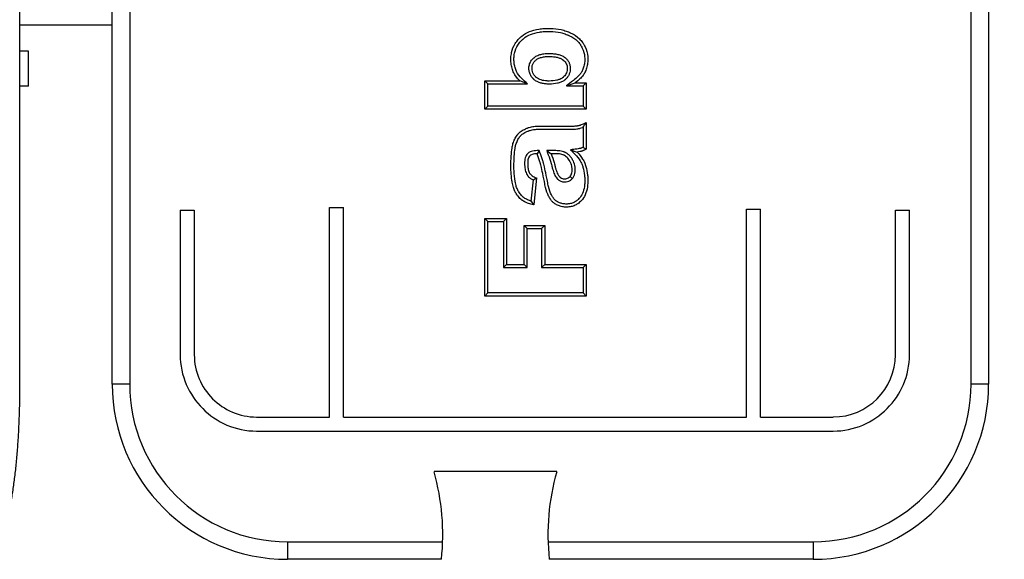
# Model space of a CAD drawing. Units: millimetres. Extents: x 0 to 291, y 0 to 204.
# Drawn here: x 190 to 206, y 29 to 37 of the extents above; entities that cross this region are included whole.
import ezdxf
from ezdxf.enums import TextEntityAlignment as Align

# ---------------------------------------------------------------- set-up
doc = ezdxf.new("R2010")
doc.units = ezdxf.units.MM
for name, color, linetype in [('ASSENTO_COSTAS_-', 7, 'Continuous'), ('BASE_CADEIRA_ELE', 7, 'Continuous'), ('Predeterminado', 7, 'Continuous'), ('PUNHOS_ESPONJA', 7, 'Continuous'), ('REMATE_ROLAMENTO', 7, 'Continuous')]:
    doc.layers.add(name, color=color, linetype=linetype)
doc.styles.add('SEACAD_Arial', font='arial.ttf')
doc.dimstyles.new('ISO', dxfattribs={"dimtxt": 3.125, "dimasz": 3.125, "dimexe": 1.5625, "dimexo": 0, "dimgap": 0.78125, "dimtad": 0, "dimlfac": 18.181818, "dimtxsty": 'SEACAD_Arial', "dimblk1": '_SE_FILLED', "dimblk2": '_SE_FILLED', "dimsah": 1, "dimcen": 1.5625, "dimadec": 1, "dimazin": 0, "dimtfac": 0.5, "dimtmove": 0, "dimatfit": 3, "dimfxl": 1, "dimarcsym": 0})

# ---------------------------------------------------------------- blocks, each defined once
blk = doc.blocks.new('SE2')
at = {"layer": 'ASSENTO_COSTAS_-', "color": 7, "linetype": 'Continuous'}
for p, q in [((190.485, 31.432), (190.485, 45.182)), ((190.489, 31.432), (190.489, 45.182)), ((191.936, 31.432), (191.936, 45.182)), ((192.211, 45.182), (192.211, 31.432)), ((205.411, 31.432), (205.411, 45.182)), ((205.686, 45.182), (205.686, 31.432)), ((197.781, 35.745), (197.781, 36.19)), ((197.781, 36.19), (198.331, 36.19)), ((197.829, 36.142), (197.781, 36.19)), ((198.451, 36.142), (198.331, 36.19)), ((199.064, 36.11), (199.202, 36.158)), ((199.202, 36.158), (199.373, 36.158)), ((199.324, 36.11), (199.373, 36.158)), ((199.373, 36.158), (199.373, 35.745)), ((197.829, 35.794), (197.829, 36.142)), ((197.829, 36.142), (198.451, 36.142)), ((199.064, 36.11), (199.324, 36.11)), ((199.324, 36.11), (199.324, 35.794)), ((197.829, 35.794), (197.781, 35.745)), ((199.373, 35.745), (197.781, 35.745)), ((199.324, 35.794), (197.829, 35.794)), ((199.324, 35.794), (199.373, 35.745)), ((199.373, 35.535), (199.373, 35.119)), ((199.324, 35.461), (199.324, 35.147)), ((198.635, 35.094), (198.602, 35.046)), ((198.755, 35.094), (198.824, 35.046)), ((199.129, 35.107), (199.231, 35.071)), ((198.541, 34.634), (198.507, 34.304)), ((198.593, 34.666), (198.549, 34.244)), ((199.155, 34.655), (199.12, 34.687)), ((193.004, 34.162), (193.004, 31.892)), ((193.004, 34.162), (193.224, 34.162)), ((193.224, 34.162), (193.224, 31.892)), ((195.348, 30.914), (195.348, 34.202)), ((195.348, 34.202), (195.568, 34.202)), ((195.568, 30.914), (195.568, 34.202)), ((201.886, 30.914), (201.886, 34.177)), ((201.886, 34.177), (202.106, 34.177)), ((202.106, 30.914), (202.106, 34.177)), ((204.225, 31.892), (204.225, 34.162)), ((204.225, 34.162), (204.445, 34.162)), ((204.445, 31.892), (204.445, 34.162)), ((197.781, 32.813), (197.781, 34.028)), ((197.781, 34.028), (198.124, 34.028)), ((197.829, 33.98), (197.781, 34.028)), ((198.076, 33.98), (198.124, 34.028)), ((198.124, 34.028), (198.124, 33.307)), ((197.829, 32.861), (197.829, 33.98)), ((197.829, 33.98), (198.076, 33.98)), ((198.076, 33.98), (198.076, 33.259)), ((198.4, 33.307), (198.4, 33.922)), ((198.4, 33.922), (198.722, 33.922)), ((198.448, 33.874), (198.4, 33.922)), ((198.448, 33.259), (198.448, 33.874)), ((198.448, 33.874), (198.674, 33.874)), ((198.674, 33.874), (198.722, 33.922)), ((198.674, 33.874), (198.674, 33.259)), ((198.722, 33.922), (198.722, 33.307)), ((198.076, 33.259), (198.124, 33.307)), ((198.076, 33.259), (198.448, 33.259)), ((198.124, 33.307), (198.4, 33.307)), ((198.448, 33.259), (198.4, 33.307)), ((198.674, 33.259), (198.722, 33.307)), ((198.674, 33.259), (199.324, 33.259)), ((198.722, 33.307), (199.373, 33.307)), ((199.324, 33.259), (199.373, 33.307)), ((199.324, 33.259), (199.324, 32.861)), ((199.373, 33.307), (199.373, 32.813)), ((197.829, 32.861), (197.781, 32.813)), ((199.373, 32.813), (197.781, 32.813)), ((199.324, 32.861), (197.829, 32.861)), ((199.324, 32.861), (199.373, 32.813)), ((190.485, 31.432), (190.489, 31.432)), ((192.211, 31.432), (191.936, 31.432)), ((205.686, 31.432), (205.411, 31.432)), ((194.202, 30.914), (195.348, 30.914)), ((195.568, 30.914), (201.886, 30.914)), ((202.106, 30.914), (203.247, 30.914)), ((194.202, 30.694), (203.247, 30.694)), ((194.686, 28.957), (197.121, 28.957)), ((194.686, 28.957), (194.686, 28.682)), ((198.775, 28.957), (202.936, 28.957)), ((202.936, 28.957), (202.936, 28.682)), ((197.103, 28.682), (194.686, 28.682)), ((202.936, 28.682), (198.794, 28.682))]:
    blk.add_line(p, q, dxfattribs=at)
for centre, radius, start, end in [((197.612, 36.627), 2.071, 325.7499, 328.1919), ((200.775, 37.541), 2.799, 238.7875, 239.9323), ((197.917, 35.718), 1.25, 299.9393, 302.7073), ((200.053, 35.34), 1.861, 213.8209, 216.0879), ((203.244, 31.896), 0.981, 270.1895, 359.7875), ((194.686, 31.432), 2.75, 180, 270), ((194.686, 31.432), 2.475, 180, 270), ((202.936, 31.432), 2.475, 270, 0), ((202.936, 31.432), 2.75, 270, 0)]:
    blk.add_arc(centre, radius, start, end, dxfattribs=at)
for points, knots in [([(198.331, 36.19), (198.292, 36.228), (198.26, 36.269), (198.226, 36.338), (198.217, 36.363), (198.203, 36.413), (198.198, 36.439), (198.193, 36.481), (198.192, 36.494), (198.192, 36.516), (198.191, 36.523), (198.192, 36.537), (198.192, 36.544), (198.193, 36.58), (198.197, 36.607), (198.213, 36.685), (198.232, 36.733), (198.274, 36.799), (198.29, 36.82), (198.317, 36.85), (198.327, 36.86), (198.338, 36.87), (198.339, 36.871), (198.341, 36.873), (198.342, 36.874), (198.343, 36.875), (198.344, 36.875), (198.346, 36.878), (198.348, 36.88), (198.355, 36.885), (198.359, 36.889), (198.399, 36.92), (198.439, 36.944), (198.528, 36.981), (198.577, 36.994), (198.658, 37.007), (198.687, 37.01), (198.731, 37.012), (198.746, 37.013), (198.769, 37.013), (198.777, 37.013), (198.792, 37.013), (198.8, 37.013), (198.869, 37.011), (198.926, 37.005), (199.007, 36.987), (199.033, 36.979), (199.071, 36.967), (199.083, 36.962), (199.098, 36.956), (199.101, 36.955), (199.106, 36.953), (199.107, 36.952), (199.109, 36.951), (199.11, 36.951), (199.111, 36.95), (199.111, 36.95), (199.112, 36.95), (199.113, 36.95), (199.12, 36.946), (199.127, 36.943), (199.186, 36.915), (199.231, 36.885), (199.286, 36.831), (199.302, 36.812), (199.319, 36.789), (199.32, 36.787), (199.323, 36.783), (199.324, 36.781), (199.325, 36.78), (199.325, 36.779), (199.326, 36.778), (199.326, 36.778), (199.327, 36.777), (199.327, 36.777), (199.331, 36.771), (199.334, 36.765), (199.344, 36.747), (199.35, 36.736), (199.378, 36.676), (199.392, 36.625), (199.398, 36.557), (199.399, 36.544), (199.399, 36.523), (199.399, 36.516), (199.398, 36.502), (199.398, 36.495), (199.395, 36.461), (199.391, 36.435), (199.378, 36.384), (199.37, 36.36), (199.356, 36.33), (199.353, 36.324), (199.35, 36.317), (199.35, 36.317), (199.349, 36.316), (199.349, 36.316), (199.349, 36.315), (199.349, 36.315), (199.349, 36.315), (199.349, 36.315), (199.348, 36.313), (199.347, 36.312), (199.345, 36.309), (199.344, 36.306), (199.338, 36.295), (199.331, 36.286), (199.31, 36.258), (199.293, 36.239), (199.252, 36.2), (199.229, 36.179), (199.202, 36.158)], [0, 0, 0, 0, 0.0625, 0.0625, 0.09375, 0.09375, 0.125, 0.125, 0.140625, 0.140625, 0.148438, 0.148438, 0.15625, 0.15625, 0.1875, 0.1875, 0.25, 0.25, 0.28125, 0.28125, 0.296875, 0.296875, 0.298828, 0.298828, 0.299805, 0.299805, 0.300781, 0.300781, 0.304688, 0.304688, 0.3125, 0.3125, 0.375, 0.375, 0.4375, 0.4375, 0.46875, 0.46875, 0.484375, 0.484375, 0.492187, 0.492187, 0.5, 0.5, 0.5625, 0.5625, 0.59375, 0.59375, 0.609375, 0.609375, 0.613281, 0.613281, 0.615234, 0.615234, 0.616211, 0.616211, 0.616699, 0.616699, 0.617187, 0.617187, 0.625, 0.625, 0.6875, 0.6875, 0.71875, 0.71875, 0.722656, 0.722656, 0.724609, 0.724609, 0.725586, 0.725586, 0.726074, 0.726074, 0.726562, 0.726562, 0.734375, 0.734375, 0.75, 0.75, 0.8125, 0.8125, 0.828125, 0.828125, 0.835937, 0.835937, 0.84375, 0.84375, 0.875, 0.875, 0.90625, 0.90625, 0.914062, 0.914062, 0.915039, 0.915039, 0.915283, 0.915283, 0.915527, 0.915527, 0.916016, 0.916016, 0.917969, 0.917969, 0.921875, 0.921875, 0.9375, 0.9375, 0.96875, 0.96875, 1, 1, 1, 1]), ([(198.451, 36.142), (198.422, 36.169), (198.393, 36.197), (198.364, 36.225), (198.328, 36.259), (198.301, 36.296), (198.271, 36.357), (198.263, 36.378), (198.25, 36.424), (198.245, 36.447), (198.241, 36.484), (198.24, 36.497), (198.24, 36.517), (198.24, 36.523), (198.24, 36.536), (198.24, 36.543), (198.241, 36.575), (198.244, 36.6), (198.259, 36.67), (198.276, 36.712), (198.313, 36.771), (198.327, 36.79), (198.352, 36.817), (198.36, 36.825), (198.371, 36.835), (198.372, 36.836), (198.374, 36.838), (198.374, 36.838), (198.375, 36.839), (198.376, 36.84), (198.378, 36.842), (198.38, 36.843), (198.386, 36.848), (198.39, 36.852), (198.425, 36.88), (198.461, 36.901), (198.542, 36.935), (198.588, 36.947), (198.664, 36.959), (198.691, 36.962), (198.733, 36.964), (198.747, 36.965), (198.769, 36.965), (198.777, 36.965), (198.792, 36.965), (198.799, 36.965), (198.865, 36.963), (198.919, 36.957), (198.995, 36.94), (199.019, 36.933), (199.054, 36.921), (199.066, 36.917), (199.08, 36.911), (199.082, 36.91), (199.087, 36.909), (199.088, 36.908), (199.09, 36.907), (199.091, 36.907), (199.092, 36.906), (199.092, 36.906), (199.093, 36.906), (199.093, 36.906), (199.1, 36.903), (199.106, 36.9), (199.161, 36.873), (199.202, 36.846), (199.251, 36.799), (199.265, 36.782), (199.279, 36.762), (199.28, 36.76), (199.283, 36.756), (199.283, 36.755), (199.285, 36.754), (199.285, 36.753), (199.285, 36.752), (199.286, 36.752), (199.286, 36.751), (199.286, 36.751), (199.29, 36.745), (199.293, 36.74), (199.302, 36.725), (199.307, 36.714), (199.333, 36.66), (199.345, 36.615), (199.35, 36.554), (199.351, 36.542), (199.351, 36.523), (199.351, 36.517), (199.35, 36.504), (199.35, 36.498), (199.348, 36.468), (199.344, 36.444), (199.332, 36.399), (199.324, 36.377), (199.313, 36.35), (199.31, 36.345), (199.307, 36.339), (199.307, 36.338), (199.306, 36.338), (199.306, 36.338), (199.306, 36.337), (199.306, 36.337), (199.306, 36.337), (199.306, 36.337), (199.305, 36.336), (199.305, 36.335), (199.303, 36.332), (199.302, 36.33), (199.297, 36.321), (199.292, 36.314), (199.274, 36.29), (199.258, 36.272), (199.22, 36.236), (199.198, 36.216), (199.172, 36.196), (199.136, 36.167), (199.1, 36.139), (199.064, 36.11)], [0, 0, 0, 0, 0.046002, 0.046002, 0.046002, 0.10311, 0.10311, 0.131664, 0.131664, 0.160218, 0.160218, 0.174495, 0.174495, 0.181633, 0.181633, 0.188772, 0.188772, 0.217326, 0.217326, 0.274434, 0.274434, 0.302988, 0.302988, 0.317265, 0.317265, 0.319049, 0.319049, 0.319942, 0.319942, 0.320834, 0.320834, 0.324403, 0.324403, 0.331542, 0.331542, 0.388649, 0.388649, 0.445757, 0.445757, 0.474311, 0.474311, 0.488588, 0.488588, 0.495727, 0.495727, 0.502865, 0.502865, 0.559973, 0.559973, 0.588527, 0.588527, 0.602804, 0.602804, 0.606373, 0.606373, 0.608158, 0.608158, 0.60905, 0.60905, 0.609496, 0.609496, 0.609942, 0.609942, 0.617081, 0.617081, 0.674189, 0.674189, 0.702743, 0.702743, 0.706312, 0.706312, 0.708097, 0.708097, 0.708989, 0.708989, 0.709435, 0.709435, 0.709881, 0.709881, 0.71702, 0.71702, 0.731297, 0.731297, 0.788404, 0.788404, 0.802681, 0.802681, 0.80982, 0.80982, 0.816958, 0.816958, 0.845512, 0.845512, 0.874066, 0.874066, 0.881205, 0.881205, 0.882097, 0.882097, 0.88232, 0.88232, 0.882543, 0.882543, 0.882989, 0.882989, 0.884774, 0.884774, 0.888343, 0.888343, 0.90262, 0.90262, 0.931174, 0.931174, 0.959728, 0.959728, 0.959728, 1, 1, 1, 1]), ([(198.788, 36.619), (198.788, 36.619), (198.788, 36.619), (198.78, 36.619), (198.774, 36.619), (198.754, 36.618), (198.741, 36.618), (198.705, 36.614), (198.681, 36.611), (198.638, 36.6), (198.618, 36.592), (198.59, 36.578), (198.581, 36.573), (198.568, 36.564), (198.564, 36.561), (198.559, 36.557), (198.558, 36.556), (198.557, 36.555), (198.556, 36.555), (198.555, 36.554), (198.555, 36.553), (198.552, 36.551), (198.55, 36.549), (198.532, 36.533), (198.518, 36.517), (198.495, 36.482), (198.487, 36.463), (198.479, 36.433), (198.477, 36.422), (198.475, 36.407), (198.475, 36.401), (198.475, 36.395), (198.475, 36.393), (198.475, 36.391), (198.475, 36.389), (198.475, 36.386), (198.475, 36.383), (198.475, 36.361), (198.478, 36.342), (198.488, 36.305), (198.495, 36.288), (198.514, 36.255), (198.526, 36.24), (198.542, 36.222), (198.545, 36.219), (198.551, 36.214), (198.553, 36.212), (198.555, 36.21), (198.556, 36.209), (198.558, 36.208), (198.558, 36.207), (198.559, 36.207), (198.559, 36.206), (198.566, 36.201), (198.573, 36.196), (198.594, 36.182), (198.609, 36.174), (198.641, 36.16), (198.658, 36.155), (198.693, 36.147), (198.712, 36.144), (198.741, 36.141), (198.751, 36.14), (198.766, 36.139), (198.772, 36.139), (198.779, 36.139), (198.782, 36.139), (198.786, 36.139), (198.787, 36.139), (198.789, 36.139), (198.79, 36.139), (198.791, 36.139), (198.791, 36.139), (198.792, 36.139), (198.792, 36.139), (198.84, 36.139), (198.883, 36.143), (198.94, 36.155), (198.958, 36.161), (198.991, 36.174), (199.007, 36.182), (199.025, 36.194), (199.028, 36.196), (199.033, 36.2), (199.035, 36.201), (199.038, 36.204), (199.04, 36.205), (199.047, 36.212), (199.053, 36.217), (199.069, 36.233), (199.079, 36.245), (199.096, 36.27), (199.103, 36.284), (199.114, 36.312), (199.118, 36.326), (199.122, 36.349), (199.123, 36.356), (199.124, 36.368), (199.124, 36.372), (199.124, 36.379), (199.124, 36.383), (199.124, 36.403), (199.122, 36.419), (199.116, 36.449), (199.11, 36.464), (199.097, 36.492), (199.088, 36.505), (199.068, 36.53), (199.057, 36.541), (199.044, 36.552), (199.043, 36.553), (199.042, 36.554), (199.041, 36.554), (199.04, 36.555), (199.04, 36.555), (199.038, 36.557), (199.036, 36.558), (199.03, 36.562), (199.027, 36.565), (199.015, 36.573), (199.007, 36.577), (198.982, 36.59), (198.963, 36.596), (198.924, 36.607), (198.902, 36.611), (198.857, 36.617), (198.833, 36.618), (198.801, 36.619), (198.795, 36.619), (198.788, 36.619)], [0, 0, 0, 0, 0.000484, 0.000484, 0.008297, 0.008297, 0.023922, 0.023922, 0.055172, 0.055172, 0.086422, 0.086422, 0.102047, 0.102047, 0.109859, 0.109859, 0.111812, 0.111812, 0.112789, 0.112789, 0.113766, 0.113766, 0.117672, 0.117672, 0.148922, 0.148922, 0.180172, 0.180172, 0.195797, 0.195797, 0.203609, 0.203609, 0.205562, 0.205562, 0.207516, 0.207516, 0.211422, 0.211422, 0.242672, 0.242672, 0.273922, 0.273922, 0.305172, 0.305172, 0.312984, 0.312984, 0.316891, 0.316891, 0.318844, 0.318844, 0.31982, 0.31982, 0.320797, 0.320797, 0.336422, 0.336422, 0.367672, 0.367672, 0.398922, 0.398922, 0.430172, 0.430172, 0.445797, 0.445797, 0.453609, 0.453609, 0.457516, 0.457516, 0.459469, 0.459469, 0.460445, 0.460445, 0.460934, 0.460934, 0.461422, 0.461422, 0.523922, 0.523922, 0.555172, 0.555172, 0.586422, 0.586422, 0.594234, 0.594234, 0.598141, 0.598141, 0.602047, 0.602047, 0.617672, 0.617672, 0.648922, 0.648922, 0.680172, 0.680172, 0.711422, 0.711422, 0.727047, 0.727047, 0.734859, 0.734859, 0.742672, 0.742672, 0.773922, 0.773922, 0.805172, 0.805172, 0.836422, 0.836422, 0.867672, 0.867672, 0.869625, 0.869625, 0.870602, 0.870602, 0.871578, 0.871578, 0.875484, 0.875484, 0.883297, 0.883297, 0.898922, 0.898922, 0.930172, 0.930172, 0.961422, 0.961422, 0.992672, 0.992672, 1, 1, 1, 1]), ([(198.788, 36.571), (198.788, 36.571), (198.788, 36.571), (198.781, 36.571), (198.775, 36.571), (198.756, 36.57), (198.745, 36.57), (198.711, 36.567), (198.69, 36.563), (198.653, 36.554), (198.636, 36.548), (198.613, 36.536), (198.606, 36.532), (198.596, 36.525), (198.593, 36.523), (198.59, 36.52), (198.589, 36.519), (198.588, 36.518), (198.587, 36.518), (198.586, 36.517), (198.586, 36.517), (198.584, 36.515), (198.582, 36.513), (198.567, 36.5), (198.556, 36.487), (198.538, 36.46), (198.532, 36.446), (198.526, 36.423), (198.524, 36.415), (198.523, 36.403), (198.523, 36.399), (198.523, 36.394), (198.523, 36.393), (198.523, 36.391), (198.523, 36.39), (198.523, 36.387), (198.523, 36.385), (198.523, 36.366), (198.526, 36.351), (198.534, 36.322), (198.539, 36.308), (198.554, 36.282), (198.563, 36.27), (198.576, 36.256), (198.579, 36.253), (198.583, 36.249), (198.585, 36.248), (198.587, 36.246), (198.588, 36.245), (198.589, 36.244), (198.589, 36.244), (198.59, 36.243), (198.59, 36.243), (198.596, 36.239), (198.601, 36.235), (198.618, 36.224), (198.63, 36.217), (198.657, 36.206), (198.671, 36.201), (198.702, 36.194), (198.719, 36.191), (198.745, 36.189), (198.754, 36.188), (198.768, 36.187), (198.773, 36.187), (198.78, 36.187), (198.783, 36.187), (198.786, 36.187), (198.788, 36.187), (198.79, 36.187), (198.79, 36.187), (198.791, 36.187), (198.791, 36.187), (198.792, 36.187), (198.792, 36.187), (198.838, 36.187), (198.877, 36.191), (198.927, 36.202), (198.943, 36.207), (198.971, 36.218), (198.983, 36.224), (198.997, 36.234), (199, 36.235), (199.004, 36.238), (199.005, 36.239), (199.008, 36.241), (199.009, 36.242), (199.015, 36.248), (199.02, 36.252), (199.033, 36.265), (199.041, 36.275), (199.054, 36.294), (199.059, 36.305), (199.068, 36.326), (199.071, 36.338), (199.074, 36.356), (199.075, 36.362), (199.076, 36.371), (199.076, 36.374), (199.076, 36.38), (199.076, 36.383), (199.076, 36.399), (199.075, 36.412), (199.07, 36.435), (199.066, 36.446), (199.055, 36.467), (199.049, 36.477), (199.033, 36.497), (199.024, 36.506), (199.013, 36.515), (199.012, 36.516), (199.011, 36.516), (199.011, 36.517), (199.01, 36.517), (199.01, 36.518), (199.008, 36.519), (199.007, 36.52), (199.003, 36.523), (199, 36.525), (198.991, 36.531), (198.984, 36.535), (198.963, 36.545), (198.948, 36.551), (198.913, 36.56), (198.894, 36.564), (198.853, 36.569), (198.83, 36.57), (198.8, 36.571), (198.794, 36.571), (198.788, 36.571)], [0, 0, 0, 0, 0.000489, 0.000489, 0.008301, 0.008301, 0.023926, 0.023926, 0.055176, 0.055176, 0.086426, 0.086426, 0.102051, 0.102051, 0.109864, 0.109864, 0.111817, 0.111817, 0.112794, 0.112794, 0.11377, 0.11377, 0.117676, 0.117676, 0.148926, 0.148926, 0.180176, 0.180176, 0.195801, 0.195801, 0.203614, 0.203614, 0.205567, 0.205567, 0.20752, 0.20752, 0.211426, 0.211426, 0.242676, 0.242676, 0.273926, 0.273926, 0.305176, 0.305176, 0.312989, 0.312989, 0.316895, 0.316895, 0.318848, 0.318848, 0.319825, 0.319825, 0.320801, 0.320801, 0.336426, 0.336426, 0.367676, 0.367676, 0.398926, 0.398926, 0.430176, 0.430176, 0.445801, 0.445801, 0.453614, 0.453614, 0.45752, 0.45752, 0.459473, 0.459473, 0.46045, 0.46045, 0.460938, 0.460938, 0.461426, 0.461426, 0.523926, 0.523926, 0.555176, 0.555176, 0.586426, 0.586426, 0.594239, 0.594239, 0.598145, 0.598145, 0.602051, 0.602051, 0.617676, 0.617676, 0.648926, 0.648926, 0.680176, 0.680176, 0.711426, 0.711426, 0.727051, 0.727051, 0.734864, 0.734864, 0.742676, 0.742676, 0.773926, 0.773926, 0.805176, 0.805176, 0.836426, 0.836426, 0.867676, 0.867676, 0.86963, 0.86963, 0.870606, 0.870606, 0.871583, 0.871583, 0.875489, 0.875489, 0.883301, 0.883301, 0.898926, 0.898926, 0.930176, 0.930176, 0.961426, 0.961426, 0.992676, 0.992676, 1, 1, 1, 1]), ([(198.549, 34.244), (198.52, 34.25), (198.493, 34.257), (198.443, 34.275), (198.421, 34.284), (198.392, 34.3), (198.383, 34.306), (198.373, 34.313), (198.372, 34.314), (198.369, 34.315), (198.368, 34.316), (198.365, 34.319), (198.363, 34.32), (198.356, 34.326), (198.351, 34.33), (198.329, 34.349), (198.313, 34.367), (198.289, 34.398), (198.282, 34.409), (198.271, 34.427), (198.267, 34.433), (198.263, 34.44), (198.263, 34.441), (198.262, 34.442), (198.262, 34.442), (198.262, 34.442), (198.262, 34.443), (198.261, 34.444), (198.26, 34.445), (198.258, 34.449), (198.257, 34.451), (198.247, 34.472), (198.238, 34.493), (198.224, 34.542), (198.217, 34.569), (198.212, 34.601), (198.212, 34.602), (198.211, 34.605), (198.211, 34.606), (198.211, 34.608), (198.211, 34.608), (198.21, 34.609), (198.21, 34.609), (198.21, 34.613), (198.209, 34.616), (198.208, 34.626), (198.207, 34.632), (198.204, 34.652), (198.202, 34.665), (198.198, 34.705), (198.195, 34.732), (198.193, 34.774), (198.192, 34.788), (198.192, 34.81), (198.192, 34.817), (198.191, 34.828), (198.191, 34.832), (198.191, 34.839), (198.191, 34.843), (198.192, 34.905), (198.193, 34.958), (198.199, 35.055), (198.204, 35.098), (198.211, 35.14), (198.211, 35.145), (198.213, 35.152), (198.213, 35.154), (198.214, 35.156), (198.214, 35.157), (198.214, 35.157), (198.214, 35.158), (198.214, 35.159), (198.214, 35.16), (198.215, 35.162), (198.215, 35.164), (198.218, 35.179), (198.221, 35.192), (198.232, 35.23), (198.241, 35.254), (198.263, 35.298), (198.276, 35.319), (198.294, 35.343), (198.298, 35.347), (198.303, 35.353), (198.304, 35.354), (198.305, 35.356), (198.306, 35.357), (198.306, 35.357), (198.307, 35.358), (198.307, 35.358), (198.307, 35.359), (198.309, 35.361), (198.311, 35.363), (198.321, 35.373), (198.329, 35.381), (198.357, 35.404), (198.379, 35.417), (198.415, 35.434), (198.427, 35.44), (198.441, 35.445), (198.442, 35.446), (198.444, 35.446), (198.445, 35.447), (198.447, 35.448), (198.449, 35.448), (198.454, 35.45), (198.457, 35.451), (198.466, 35.454), (198.473, 35.456), (198.505, 35.466), (198.53, 35.471), (198.566, 35.476), (198.578, 35.477), (198.596, 35.478), (198.602, 35.479), (198.611, 35.479), (198.614, 35.479), (198.617, 35.479), (198.617, 35.479), (198.618, 35.479), (198.619, 35.479), (198.62, 35.479), (198.621, 35.479), (198.623, 35.479), (198.625, 35.479), (198.676, 35.479), (198.727, 35.479), (198.878, 35.479), (198.979, 35.479), (199.092, 35.479), (199.105, 35.479), (199.121, 35.479), (199.124, 35.479), (199.127, 35.479), (199.128, 35.479), (199.129, 35.479), (199.129, 35.479), (199.131, 35.479), (199.132, 35.479), (199.135, 35.479), (199.137, 35.479), (199.146, 35.479), (199.154, 35.479), (199.19, 35.48), (199.215, 35.483), (199.241, 35.487), (199.246, 35.488), (199.252, 35.489), (199.253, 35.489), (199.254, 35.489), (199.255, 35.49), (199.256, 35.49), (199.257, 35.49), (199.26, 35.491), (199.262, 35.491), (199.275, 35.494), (199.285, 35.498), (199.319, 35.51), (199.344, 35.521), (199.373, 35.535)], [0, 0, 0, 0, 0.03125, 0.03125, 0.0625, 0.0625, 0.078125, 0.078125, 0.080078, 0.080078, 0.082031, 0.082031, 0.085937, 0.085937, 0.09375, 0.09375, 0.125, 0.125, 0.140625, 0.140625, 0.148438, 0.148438, 0.149414, 0.149414, 0.149902, 0.149902, 0.150391, 0.150391, 0.152344, 0.152344, 0.15625, 0.15625, 0.1875, 0.1875, 0.21875, 0.21875, 0.220703, 0.220703, 0.22168, 0.22168, 0.222168, 0.222168, 0.222656, 0.222656, 0.226562, 0.226562, 0.234375, 0.234375, 0.25, 0.25, 0.28125, 0.28125, 0.296875, 0.296875, 0.304688, 0.304688, 0.308594, 0.308594, 0.3125, 0.3125, 0.375, 0.375, 0.4375, 0.4375, 0.445312, 0.445312, 0.449219, 0.449219, 0.449707, 0.449707, 0.450195, 0.450195, 0.451172, 0.451172, 0.453125, 0.453125, 0.46875, 0.46875, 0.5, 0.5, 0.53125, 0.53125, 0.539062, 0.539062, 0.541016, 0.541016, 0.541992, 0.541992, 0.54248, 0.54248, 0.542969, 0.542969, 0.546875, 0.546875, 0.5625, 0.5625, 0.59375, 0.59375, 0.609375, 0.609375, 0.610352, 0.610352, 0.611328, 0.611328, 0.613281, 0.613281, 0.617188, 0.617188, 0.625, 0.625, 0.65625, 0.65625, 0.671875, 0.671875, 0.679688, 0.679688, 0.683594, 0.683594, 0.684082, 0.684082, 0.68457, 0.68457, 0.685547, 0.685547, 0.6875, 0.6875, 0.75, 0.75, 0.875, 0.875, 0.890625, 0.890625, 0.894531, 0.894531, 0.89502, 0.89502, 0.895508, 0.895508, 0.896484, 0.896484, 0.898438, 0.898438, 0.90625, 0.90625, 0.9375, 0.9375, 0.945312, 0.945312, 0.947266, 0.947266, 0.948242, 0.948242, 0.949219, 0.949219, 0.953125, 0.953125, 0.96875, 0.96875, 1, 1, 1, 1]), ([(198.507, 34.304), (198.499, 34.306), (198.491, 34.309), (198.461, 34.319), (198.441, 34.328), (198.416, 34.342), (198.409, 34.347), (198.401, 34.352), (198.4, 34.353), (198.398, 34.354), (198.397, 34.355), (198.394, 34.357), (198.392, 34.359), (198.386, 34.363), (198.382, 34.366), (198.364, 34.383), (198.349, 34.399), (198.329, 34.426), (198.322, 34.436), (198.312, 34.452), (198.309, 34.457), (198.305, 34.464), (198.305, 34.464), (198.304, 34.465), (198.304, 34.466), (198.304, 34.466), (198.304, 34.466), (198.303, 34.467), (198.303, 34.468), (198.301, 34.471), (198.3, 34.473), (198.291, 34.491), (198.284, 34.509), (198.27, 34.554), (198.265, 34.579), (198.259, 34.609), (198.259, 34.611), (198.259, 34.613), (198.258, 34.614), (198.258, 34.615), (198.258, 34.616), (198.258, 34.617), (198.258, 34.617), (198.257, 34.621), (198.257, 34.624), (198.255, 34.633), (198.254, 34.639), (198.252, 34.658), (198.25, 34.671), (198.246, 34.709), (198.243, 34.736), (198.241, 34.776), (198.24, 34.79), (198.24, 34.811), (198.24, 34.818), (198.24, 34.828), (198.24, 34.832), (198.24, 34.839), (198.24, 34.843), (198.24, 34.904), (198.241, 34.957), (198.247, 35.051), (198.252, 35.092), (198.258, 35.132), (198.259, 35.137), (198.26, 35.143), (198.26, 35.145), (198.261, 35.148), (198.261, 35.148), (198.261, 35.148), (198.261, 35.149), (198.261, 35.15), (198.261, 35.151), (198.262, 35.153), (198.262, 35.154), (198.265, 35.168), (198.268, 35.18), (198.278, 35.214), (198.286, 35.235), (198.305, 35.274), (198.316, 35.292), (198.332, 35.313), (198.335, 35.317), (198.34, 35.322), (198.34, 35.323), (198.342, 35.325), (198.342, 35.325), (198.343, 35.326), (198.343, 35.326), (198.343, 35.327), (198.344, 35.327), (198.345, 35.329), (198.347, 35.331), (198.354, 35.339), (198.361, 35.345), (198.384, 35.364), (198.402, 35.375), (198.434, 35.391), (198.446, 35.396), (198.459, 35.401), (198.459, 35.401), (198.461, 35.401), (198.462, 35.402), (198.464, 35.403), (198.465, 35.403), (198.47, 35.405), (198.473, 35.406), (198.481, 35.409), (198.487, 35.411), (198.516, 35.419), (198.539, 35.424), (198.571, 35.428), (198.582, 35.429), (198.598, 35.43), (198.604, 35.43), (198.611, 35.431), (198.614, 35.431), (198.617, 35.431), (198.617, 35.431), (198.618, 35.431), (198.619, 35.431), (198.62, 35.431), (198.621, 35.431), (198.623, 35.431), (198.625, 35.431), (198.676, 35.431), (198.727, 35.431), (198.878, 35.431), (198.979, 35.431), (199.092, 35.431), (199.105, 35.431), (199.121, 35.431), (199.124, 35.431), (199.127, 35.431), (199.128, 35.431), (199.129, 35.431), (199.129, 35.431), (199.131, 35.431), (199.132, 35.431), (199.135, 35.431), (199.137, 35.431), (199.147, 35.431), (199.155, 35.431), (199.193, 35.432), (199.22, 35.435), (199.249, 35.439), (199.254, 35.44), (199.261, 35.442), (199.262, 35.442), (199.264, 35.442), (199.265, 35.442), (199.266, 35.443), (199.267, 35.443), (199.271, 35.444), (199.274, 35.444), (199.288, 35.448), (199.3, 35.452), (199.317, 35.458), (199.321, 35.459), (199.324, 35.461)], [0, 0, 0, 0, 0.010879, 0.010879, 0.043682, 0.043682, 0.060084, 0.060084, 0.062134, 0.062134, 0.064184, 0.064184, 0.068284, 0.068284, 0.076485, 0.076485, 0.109288, 0.109288, 0.12569, 0.12569, 0.13389, 0.13389, 0.134915, 0.134915, 0.135428, 0.135428, 0.135941, 0.135941, 0.137991, 0.137991, 0.142091, 0.142091, 0.174894, 0.174894, 0.207697, 0.207697, 0.209747, 0.209747, 0.210772, 0.210772, 0.211285, 0.211285, 0.211798, 0.211798, 0.215898, 0.215898, 0.224099, 0.224099, 0.2405, 0.2405, 0.273303, 0.273303, 0.289705, 0.289705, 0.297905, 0.297905, 0.302006, 0.302006, 0.306106, 0.306106, 0.371712, 0.371712, 0.437318, 0.437318, 0.445519, 0.445519, 0.449619, 0.449619, 0.450132, 0.450132, 0.450645, 0.450645, 0.45167, 0.45167, 0.45372, 0.45372, 0.470121, 0.470121, 0.502924, 0.502924, 0.535727, 0.535727, 0.543928, 0.543928, 0.545978, 0.545978, 0.547003, 0.547003, 0.547516, 0.547516, 0.548028, 0.548028, 0.552129, 0.552129, 0.56853, 0.56853, 0.601333, 0.601333, 0.617735, 0.617735, 0.61876, 0.61876, 0.619785, 0.619785, 0.621835, 0.621835, 0.625936, 0.625936, 0.634136, 0.634136, 0.666939, 0.666939, 0.683341, 0.683341, 0.691542, 0.691542, 0.695642, 0.695642, 0.696155, 0.696155, 0.696667, 0.696667, 0.697692, 0.697692, 0.699742, 0.699742, 0.765348, 0.765348, 0.896561, 0.896561, 0.912962, 0.912962, 0.917062, 0.917062, 0.917575, 0.917575, 0.918088, 0.918088, 0.919113, 0.919113, 0.921163, 0.921163, 0.929364, 0.929364, 0.962167, 0.962167, 0.970367, 0.970367, 0.972418, 0.972418, 0.973443, 0.973443, 0.974468, 0.974468, 0.978568, 0.978568, 0.99497, 0.99497, 1, 1, 1, 1]), ([(198.635, 35.094), (198.624, 35.094), (198.613, 35.094), (198.602, 35.094), (198.586, 35.094), (198.57, 35.093), (198.54, 35.089), (198.526, 35.086), (198.498, 35.077), (198.486, 35.071), (198.468, 35.059), (198.462, 35.054), (198.456, 35.048), (198.454, 35.047), (198.453, 35.045), (198.452, 35.044), (198.451, 35.043), (198.45, 35.042), (198.448, 35.039), (198.446, 35.037), (198.436, 35.024), (198.429, 35.012), (198.419, 34.988), (198.415, 34.974), (198.41, 34.947), (198.408, 34.932), (198.407, 34.912), (198.407, 34.908), (198.407, 34.9), (198.407, 34.896), (198.407, 34.884), (198.407, 34.877), (198.409, 34.839), (198.412, 34.811), (198.424, 34.76), (198.432, 34.737), (198.446, 34.714), (198.447, 34.711), (198.449, 34.708), (198.449, 34.708), (198.45, 34.707), (198.45, 34.707), (198.451, 34.706), (198.451, 34.705), (198.453, 34.703), (198.453, 34.702), (198.458, 34.695), (198.463, 34.69), (198.477, 34.675), (198.487, 34.666), (198.511, 34.649), (198.526, 34.641), (198.541, 34.634)], [0, 0, 0, 0, 0.041985, 0.041985, 0.041985, 0.105224, 0.105224, 0.168462, 0.168462, 0.231701, 0.231701, 0.263321, 0.263321, 0.271225, 0.271225, 0.275178, 0.275178, 0.27913, 0.27913, 0.29494, 0.29494, 0.358179, 0.358179, 0.421418, 0.421418, 0.484657, 0.484657, 0.500466, 0.500466, 0.516276, 0.516276, 0.547895, 0.547895, 0.674373, 0.674373, 0.800851, 0.800851, 0.81666, 0.81666, 0.818637, 0.818637, 0.820613, 0.820613, 0.824565, 0.824565, 0.83247, 0.83247, 0.86409, 0.86409, 0.927328, 0.927328, 1, 1, 1, 1]), ([(199.231, 35.071), (199.266, 35.035), (199.295, 34.998), (199.329, 34.944), (199.339, 34.926), (199.348, 34.906), (199.348, 34.903), (199.35, 34.901), (199.35, 34.9), (199.35, 34.899), (199.35, 34.899), (199.351, 34.898), (199.351, 34.898), (199.351, 34.896), (199.352, 34.895), (199.354, 34.889), (199.356, 34.884), (199.362, 34.869), (199.365, 34.858), (199.381, 34.805), (199.39, 34.759), (199.398, 34.686), (199.399, 34.661), (199.399, 34.628), (199.399, 34.622), (199.399, 34.609), (199.399, 34.602), (199.398, 34.583), (199.397, 34.571), (199.392, 34.511), (199.383, 34.468), (199.356, 34.392), (199.338, 34.358), (199.312, 34.326), (199.309, 34.323), (199.305, 34.318), (199.305, 34.318), (199.304, 34.317), (199.303, 34.316), (199.303, 34.316), (199.303, 34.316), (199.302, 34.315), (199.302, 34.314), (199.299, 34.312), (199.297, 34.309), (199.287, 34.299), (199.278, 34.291), (199.252, 34.268), (199.233, 34.255), (199.195, 34.234), (199.174, 34.226), (199.131, 34.214), (199.109, 34.21), (199.08, 34.209), (199.074, 34.209), (199.065, 34.209), (199.062, 34.209), (199.056, 34.209), (199.053, 34.209), (199.038, 34.209), (199.027, 34.21), (198.993, 34.215), (198.972, 34.22), (198.932, 34.233), (198.913, 34.242), (198.886, 34.258), (198.878, 34.264), (198.865, 34.274), (198.861, 34.277), (198.855, 34.282), (198.853, 34.284), (198.851, 34.286), (198.851, 34.286), (198.85, 34.287), (198.85, 34.287), (198.849, 34.287), (198.849, 34.288), (198.848, 34.289), (198.847, 34.289), (198.835, 34.301), (198.824, 34.314), (198.803, 34.345), (198.793, 34.362), (198.765, 34.419), (198.749, 34.465), (198.733, 34.532), (198.729, 34.546), (198.726, 34.562), (198.726, 34.564), (198.725, 34.566), (198.725, 34.567), (198.725, 34.568), (198.725, 34.568), (198.725, 34.57), (198.724, 34.571), (198.723, 34.576), (198.723, 34.58), (198.72, 34.592), (198.718, 34.6), (198.71, 34.64), (198.704, 34.669), (198.688, 34.749), (198.678, 34.793), (198.666, 34.845), (198.663, 34.86), (198.658, 34.878), (198.657, 34.884), (198.655, 34.89), (198.655, 34.89), (198.655, 34.89), (198.655, 34.89), (198.655, 34.891), (198.655, 34.891), (198.655, 34.891), (198.655, 34.892), (198.654, 34.893), (198.654, 34.895), (198.653, 34.898), (198.652, 34.901), (198.65, 34.908), (198.649, 34.913), (198.635, 34.959), (198.619, 35.001), (198.602, 35.046)], [0, 0, 0, 0, 0.0625, 0.0625, 0.09375, 0.09375, 0.097656, 0.097656, 0.098633, 0.098633, 0.099121, 0.099121, 0.099609, 0.099609, 0.101562, 0.101562, 0.109375, 0.109375, 0.125, 0.125, 0.1875, 0.1875, 0.21875, 0.21875, 0.226562, 0.226562, 0.234375, 0.234375, 0.25, 0.25, 0.3125, 0.3125, 0.375, 0.375, 0.382812, 0.382812, 0.384766, 0.384766, 0.385254, 0.385254, 0.385742, 0.385742, 0.386719, 0.386719, 0.390625, 0.390625, 0.40625, 0.40625, 0.4375, 0.4375, 0.46875, 0.46875, 0.5, 0.5, 0.507812, 0.507812, 0.511719, 0.511719, 0.515625, 0.515625, 0.53125, 0.53125, 0.5625, 0.5625, 0.59375, 0.59375, 0.609375, 0.609375, 0.617187, 0.617187, 0.621094, 0.621094, 0.621582, 0.621582, 0.62207, 0.62207, 0.623047, 0.623047, 0.625, 0.625, 0.65625, 0.65625, 0.6875, 0.6875, 0.75, 0.75, 0.765625, 0.765625, 0.767578, 0.767578, 0.768066, 0.768066, 0.768555, 0.768555, 0.769531, 0.769531, 0.773437, 0.773437, 0.78125, 0.78125, 0.8125, 0.8125, 0.875, 0.875, 0.90625, 0.90625, 0.921875, 0.921875, 0.922852, 0.922852, 0.923096, 0.923096, 0.92334, 0.92334, 0.923828, 0.923828, 0.925781, 0.925781, 0.929688, 0.929688, 0.9375, 0.9375, 1, 1, 1, 1]), ([(199.129, 35.107), (199.152, 35.084), (199.174, 35.061), (199.196, 35.038), (199.23, 35.003), (199.257, 34.969), (199.287, 34.92), (199.296, 34.904), (199.303, 34.887), (199.304, 34.885), (199.305, 34.882), (199.305, 34.882), (199.306, 34.881), (199.306, 34.881), (199.306, 34.88), (199.306, 34.88), (199.307, 34.878), (199.307, 34.877), (199.309, 34.872), (199.311, 34.867), (199.316, 34.853), (199.32, 34.843), (199.334, 34.794), (199.343, 34.752), (199.349, 34.683), (199.351, 34.659), (199.351, 34.628), (199.351, 34.622), (199.351, 34.61), (199.351, 34.604), (199.35, 34.586), (199.349, 34.575), (199.344, 34.519), (199.336, 34.48), (199.312, 34.412), (199.297, 34.384), (199.275, 34.357), (199.273, 34.354), (199.269, 34.35), (199.269, 34.35), (199.268, 34.349), (199.268, 34.349), (199.267, 34.348), (199.267, 34.348), (199.267, 34.347), (199.266, 34.347), (199.264, 34.344), (199.262, 34.343), (199.253, 34.333), (199.246, 34.326), (199.223, 34.307), (199.207, 34.296), (199.175, 34.278), (199.158, 34.271), (199.122, 34.261), (199.103, 34.258), (199.078, 34.257), (199.073, 34.257), (199.065, 34.257), (199.062, 34.257), (199.057, 34.257), (199.054, 34.257), (199.041, 34.257), (199.031, 34.258), (199.002, 34.262), (198.984, 34.266), (198.951, 34.278), (198.935, 34.285), (198.913, 34.298), (198.906, 34.303), (198.895, 34.311), (198.892, 34.314), (198.887, 34.318), (198.885, 34.32), (198.883, 34.322), (198.883, 34.322), (198.883, 34.322), (198.883, 34.322), (198.882, 34.323), (198.882, 34.323), (198.881, 34.324), (198.88, 34.324), (198.871, 34.333), (198.862, 34.344), (198.844, 34.37), (198.835, 34.385), (198.81, 34.436), (198.795, 34.479), (198.78, 34.543), (198.776, 34.556), (198.773, 34.572), (198.773, 34.574), (198.772, 34.576), (198.772, 34.576), (198.772, 34.577), (198.772, 34.578), (198.772, 34.579), (198.772, 34.58), (198.771, 34.585), (198.77, 34.59), (198.767, 34.602), (198.766, 34.61), (198.758, 34.649), (198.752, 34.679), (198.735, 34.759), (198.725, 34.803), (198.713, 34.856), (198.709, 34.871), (198.705, 34.89), (198.703, 34.896), (198.702, 34.901), (198.702, 34.902), (198.702, 34.902), (198.702, 34.902), (198.702, 34.903), (198.701, 34.903), (198.701, 34.903), (198.701, 34.904), (198.701, 34.905), (198.7, 34.907), (198.699, 34.911), (198.699, 34.913), (198.696, 34.921), (198.695, 34.927), (198.681, 34.975), (198.664, 35.018), (198.647, 35.063), (198.643, 35.073), (198.639, 35.084), (198.635, 35.094)], [0, 0, 0, 0, 0.039225, 0.039225, 0.039225, 0.098425, 0.098425, 0.128025, 0.128025, 0.131725, 0.131725, 0.13265, 0.13265, 0.133113, 0.133113, 0.133575, 0.133575, 0.135425, 0.135425, 0.142825, 0.142825, 0.157625, 0.157625, 0.216825, 0.216825, 0.246425, 0.246425, 0.253825, 0.253825, 0.261225, 0.261225, 0.276025, 0.276025, 0.335225, 0.335225, 0.394425, 0.394425, 0.401825, 0.401825, 0.403675, 0.403675, 0.404138, 0.404138, 0.4046, 0.4046, 0.405525, 0.405525, 0.409225, 0.409225, 0.424025, 0.424025, 0.453625, 0.453625, 0.483225, 0.483225, 0.512826, 0.512826, 0.520226, 0.520226, 0.523926, 0.523926, 0.527626, 0.527626, 0.542426, 0.542426, 0.572026, 0.572026, 0.601626, 0.601626, 0.616426, 0.616426, 0.623826, 0.623826, 0.627526, 0.627526, 0.627988, 0.627988, 0.628451, 0.628451, 0.629376, 0.629376, 0.631226, 0.631226, 0.660826, 0.660826, 0.690426, 0.690426, 0.749626, 0.749626, 0.764426, 0.764426, 0.766276, 0.766276, 0.766738, 0.766738, 0.767201, 0.767201, 0.768126, 0.768126, 0.771826, 0.771826, 0.779226, 0.779226, 0.808826, 0.808826, 0.868026, 0.868026, 0.897626, 0.897626, 0.912426, 0.912426, 0.913351, 0.913351, 0.913582, 0.913582, 0.913813, 0.913813, 0.914276, 0.914276, 0.916126, 0.916126, 0.919826, 0.919826, 0.927226, 0.927226, 0.986426, 0.986426, 0.986426, 1, 1, 1, 1]), ([(199.155, 34.655), (199.165, 34.666), (199.174, 34.679), (199.187, 34.706), (199.192, 34.721), (199.198, 34.751), (199.2, 34.767), (199.201, 34.788), (199.201, 34.792), (199.201, 34.801), (199.2, 34.805), (199.2, 34.817), (199.199, 34.826), (199.194, 34.867), (199.185, 34.899), (199.168, 34.936), (199.164, 34.943), (199.159, 34.951), (199.159, 34.952), (199.158, 34.954), (199.157, 34.955), (199.156, 34.957), (199.155, 34.959), (199.152, 34.964), (199.15, 34.967), (199.14, 34.983), (199.131, 34.994), (199.112, 35.016), (199.102, 35.026), (199.081, 35.044), (199.069, 35.052), (199.055, 35.06), (199.054, 35.061), (199.052, 35.062), (199.051, 35.063), (199.05, 35.063), (199.049, 35.064), (199.045, 35.066), (199.042, 35.067), (199.033, 35.071), (199.027, 35.073), (199.008, 35.08), (198.995, 35.084), (198.955, 35.092), (198.926, 35.094), (198.895, 35.094), (198.895, 35.094), (198.894, 35.094), (198.894, 35.094), (198.893, 35.094), (198.892, 35.094), (198.89, 35.094), (198.888, 35.094), (198.884, 35.094), (198.881, 35.094), (198.872, 35.094), (198.866, 35.094), (198.848, 35.094), (198.836, 35.094), (198.824, 35.094), (198.801, 35.094), (198.778, 35.094), (198.755, 35.094)], [0, 0, 0, 0, 0.055752, 0.055752, 0.111503, 0.111503, 0.167255, 0.167255, 0.181192, 0.181192, 0.19513, 0.19513, 0.223006, 0.223006, 0.334509, 0.334509, 0.362385, 0.362385, 0.365869, 0.365869, 0.369354, 0.369354, 0.376323, 0.376323, 0.390261, 0.390261, 0.446012, 0.446012, 0.501764, 0.501764, 0.557515, 0.557515, 0.564484, 0.564484, 0.567969, 0.567969, 0.571453, 0.571453, 0.585391, 0.585391, 0.613267, 0.613267, 0.669018, 0.669018, 0.780522, 0.780522, 0.782264, 0.782264, 0.784006, 0.784006, 0.78749, 0.78749, 0.794459, 0.794459, 0.808397, 0.808397, 0.836273, 0.836273, 0.892025, 0.892025, 0.892025, 1, 1, 1, 1]), ([(198.755, 35.094), (198.763, 35.072), (198.771, 35.051), (198.779, 35.029), (198.795, 34.986), (198.81, 34.94), (198.826, 34.881), (198.829, 34.869), (198.833, 34.854), (198.834, 34.851), (198.835, 34.847), (198.835, 34.847), (198.836, 34.846), (198.836, 34.845), (198.836, 34.845), (198.836, 34.844), (198.836, 34.844), (198.836, 34.844), (198.837, 34.841), (198.837, 34.839), (198.84, 34.827), (198.843, 34.819), (198.855, 34.777), (198.865, 34.748), (198.881, 34.711), (198.886, 34.7), (198.897, 34.68), (198.903, 34.671), (198.912, 34.66), (198.914, 34.658), (198.916, 34.655), (198.917, 34.655), (198.917, 34.654), (198.917, 34.654), (198.917, 34.654), (198.918, 34.654), (198.918, 34.653), (198.919, 34.653), (198.92, 34.651), (198.922, 34.649), (198.93, 34.642), (198.937, 34.636), (198.958, 34.622), (198.973, 34.614), (198.997, 34.607), (199.005, 34.605), (199.017, 34.604), (199.021, 34.603), (199.027, 34.603), (199.029, 34.603), (199.032, 34.603), (199.033, 34.603), (199.034, 34.603), (199.035, 34.603), (199.036, 34.603), (199.036, 34.603), (199.052, 34.603), (199.066, 34.605), (199.095, 34.613), (199.108, 34.618), (199.134, 34.634), (199.145, 34.644), (199.155, 34.655)], [0, 0, 0, 0, 0.110048, 0.110048, 0.110048, 0.332536, 0.332536, 0.388158, 0.388158, 0.402064, 0.402064, 0.40554, 0.40554, 0.407278, 0.407278, 0.408147, 0.408147, 0.409016, 0.409016, 0.415969, 0.415969, 0.44378, 0.44378, 0.555024, 0.555024, 0.610646, 0.610646, 0.666268, 0.666268, 0.680174, 0.680174, 0.68365, 0.68365, 0.684519, 0.684519, 0.685388, 0.685388, 0.687126, 0.687126, 0.694079, 0.694079, 0.72189, 0.72189, 0.777512, 0.777512, 0.805323, 0.805323, 0.819229, 0.819229, 0.826181, 0.826181, 0.829658, 0.829658, 0.831396, 0.831396, 0.833134, 0.833134, 0.888756, 0.888756, 0.944378, 0.944378, 1, 1, 1, 1]), ([(199.324, 35.147), (199.32, 35.145), (199.316, 35.143), (199.308, 35.139), (199.303, 35.137), (199.297, 35.135), (199.296, 35.134), (199.292, 35.133), (199.291, 35.132), (199.288, 35.131), (199.287, 35.131), (199.283, 35.13), (199.281, 35.129), (199.275, 35.128), (199.27, 35.127), (199.254, 35.123), (199.241, 35.121), (199.225, 35.119), (199.193, 35.115), (199.161, 35.111), (199.129, 35.107)], [0, 0, 0, 0, 0.068466, 0.068466, 0.161601, 0.161601, 0.208168, 0.208168, 0.254735, 0.254735, 0.301303, 0.301303, 0.34787, 0.34787, 0.441004, 0.441004, 0.627273, 0.627273, 0.627273, 1, 1, 1, 1]), ([(199.373, 35.119), (199.358, 35.11), (199.345, 35.104), (199.328, 35.095), (199.323, 35.093), (199.316, 35.09), (199.313, 35.089), (199.309, 35.087), (199.307, 35.087), (199.303, 35.085), (199.301, 35.085), (199.296, 35.083), (199.294, 35.083), (199.286, 35.081), (199.281, 35.08), (199.262, 35.076), (199.248, 35.073), (199.231, 35.071)], [0, 0, 0, 0, 0.25, 0.25, 0.375, 0.375, 0.4375, 0.4375, 0.5, 0.5, 0.5625, 0.5625, 0.625, 0.625, 0.75, 0.75, 1, 1, 1, 1]), ([(198.602, 35.046), (198.587, 35.046), (198.574, 35.045), (198.549, 35.042), (198.537, 35.039), (198.517, 35.032), (198.508, 35.028), (198.497, 35.02), (198.494, 35.018), (198.489, 35.014), (198.489, 35.013), (198.488, 35.012), (198.487, 35.011), (198.487, 35.011), (198.486, 35.01), (198.485, 35.008), (198.483, 35.007), (198.477, 34.998), (198.472, 34.991), (198.465, 34.973), (198.462, 34.962), (198.458, 34.94), (198.456, 34.927), (198.455, 34.91), (198.455, 34.907), (198.455, 34.9), (198.455, 34.896), (198.455, 34.885), (198.455, 34.878), (198.457, 34.843), (198.46, 34.818), (198.47, 34.775), (198.477, 34.756), (198.487, 34.738), (198.488, 34.736), (198.49, 34.734), (198.49, 34.734), (198.49, 34.733), (198.49, 34.733), (198.491, 34.732), (198.491, 34.732), (198.492, 34.731), (198.493, 34.73), (198.496, 34.725), (198.499, 34.721), (198.509, 34.711), (198.517, 34.704), (198.544, 34.686), (198.566, 34.675), (198.593, 34.666)], [0, 0, 0, 0, 0.0625, 0.0625, 0.125, 0.125, 0.1875, 0.1875, 0.21875, 0.21875, 0.226563, 0.226563, 0.230469, 0.230469, 0.234375, 0.234375, 0.25, 0.25, 0.3125, 0.3125, 0.375, 0.375, 0.4375, 0.4375, 0.453125, 0.453125, 0.46875, 0.46875, 0.5, 0.5, 0.625, 0.625, 0.75, 0.75, 0.765625, 0.765625, 0.767578, 0.767578, 0.769531, 0.769531, 0.773438, 0.773438, 0.78125, 0.78125, 0.8125, 0.8125, 0.875, 0.875, 1, 1, 1, 1]), ([(199.12, 34.687), (199.127, 34.695), (199.132, 34.703), (199.142, 34.723), (199.146, 34.734), (199.151, 34.758), (199.152, 34.771), (199.152, 34.789), (199.152, 34.792), (199.152, 34.8), (199.152, 34.803), (199.152, 34.814), (199.151, 34.821), (199.147, 34.856), (199.14, 34.883), (199.125, 34.914), (199.122, 34.921), (199.118, 34.927), (199.117, 34.928), (199.116, 34.93), (199.116, 34.93), (199.115, 34.933), (199.114, 34.934), (199.111, 34.938), (199.109, 34.941), (199.1, 34.955), (199.093, 34.965), (199.077, 34.983), (199.069, 34.991), (199.052, 35.006), (199.043, 35.012), (199.032, 35.018), (199.031, 35.019), (199.029, 35.02), (199.029, 35.02), (199.028, 35.021), (199.027, 35.021), (199.024, 35.022), (199.022, 35.023), (199.015, 35.027), (199.01, 35.028), (198.995, 35.034), (198.984, 35.037), (198.95, 35.044), (198.924, 35.046), (198.895, 35.046), (198.895, 35.046), (198.894, 35.046), (198.894, 35.046), (198.893, 35.046), (198.892, 35.046), (198.89, 35.046), (198.888, 35.046), (198.884, 35.046), (198.881, 35.046), (198.872, 35.046), (198.866, 35.046), (198.848, 35.046), (198.836, 35.046), (198.824, 35.046)], [0, 0, 0, 0, 0.0625, 0.0625, 0.125, 0.125, 0.1875, 0.1875, 0.203125, 0.203125, 0.21875, 0.21875, 0.25, 0.25, 0.375, 0.375, 0.40625, 0.40625, 0.410156, 0.410156, 0.414062, 0.414062, 0.421875, 0.421875, 0.4375, 0.4375, 0.5, 0.5, 0.5625, 0.5625, 0.625, 0.625, 0.632812, 0.632812, 0.636719, 0.636719, 0.640625, 0.640625, 0.65625, 0.65625, 0.6875, 0.6875, 0.75, 0.75, 0.875, 0.875, 0.876953, 0.876953, 0.878906, 0.878906, 0.882812, 0.882812, 0.890625, 0.890625, 0.90625, 0.90625, 0.9375, 0.9375, 1, 1, 1, 1]), ([(198.824, 35.046), (198.841, 35.001), (198.856, 34.954), (198.873, 34.894), (198.876, 34.882), (198.88, 34.866), (198.881, 34.863), (198.882, 34.859), (198.882, 34.859), (198.882, 34.858), (198.882, 34.857), (198.883, 34.857), (198.883, 34.856), (198.883, 34.856), (198.883, 34.856), (198.883, 34.853), (198.884, 34.851), (198.887, 34.84), (198.889, 34.832), (198.901, 34.791), (198.91, 34.764), (198.924, 34.732), (198.929, 34.722), (198.938, 34.705), (198.943, 34.698), (198.949, 34.691), (198.95, 34.69), (198.951, 34.688), (198.952, 34.688), (198.952, 34.687), (198.952, 34.687), (198.952, 34.687), (198.952, 34.687), (198.953, 34.687), (198.953, 34.686), (198.955, 34.685), (198.956, 34.684), (198.962, 34.678), (198.966, 34.674), (198.981, 34.664), (198.992, 34.659), (199.008, 34.654), (199.013, 34.653), (199.022, 34.652), (199.025, 34.651), (199.029, 34.651), (199.03, 34.651), (199.032, 34.651), (199.033, 34.651), (199.034, 34.651), (199.035, 34.651), (199.035, 34.651), (199.036, 34.651), (199.047, 34.651), (199.058, 34.653), (199.078, 34.658), (199.087, 34.662), (199.104, 34.673), (199.112, 34.679), (199.12, 34.687)], [0, 0, 0, 0, 0.25, 0.25, 0.3125, 0.3125, 0.328125, 0.328125, 0.332031, 0.332031, 0.333984, 0.333984, 0.334961, 0.334961, 0.335938, 0.335938, 0.34375, 0.34375, 0.375, 0.375, 0.5, 0.5, 0.5625, 0.5625, 0.625, 0.625, 0.640625, 0.640625, 0.644531, 0.644531, 0.645508, 0.645508, 0.646484, 0.646484, 0.648438, 0.648438, 0.65625, 0.65625, 0.6875, 0.6875, 0.75, 0.75, 0.78125, 0.78125, 0.796875, 0.796875, 0.804688, 0.804688, 0.808594, 0.808594, 0.810547, 0.810547, 0.8125, 0.8125, 0.875, 0.875, 0.9375, 0.9375, 1, 1, 1, 1]), ([(193.004, 31.892), (193.004, 31.727), (193.038, 31.57), (193.16, 31.283), (193.248, 31.154), (193.464, 30.938), (193.593, 30.85), (193.88, 30.728), (194.037, 30.694), (194.202, 30.694)], [0, 0, 0, 0, 0.25, 0.25, 0.5, 0.5, 0.75, 0.75, 1, 1, 1, 1]), ([(193.224, 31.892), (193.224, 31.757), (193.252, 31.629), (193.351, 31.396), (193.423, 31.29), (193.6, 31.113), (193.706, 31.041), (193.939, 30.942), (194.067, 30.914), (194.202, 30.914)], [0, 0, 0, 0, 0.25, 0.25, 0.5, 0.5, 0.75, 0.75, 1, 1, 1, 1]), ([(203.247, 30.694), (203.412, 30.694), (203.57, 30.728), (203.856, 30.85), (203.985, 30.938), (204.202, 31.154), (204.29, 31.283), (204.412, 31.57), (204.445, 31.727), (204.445, 31.892)], [0, 0, 0, 0, 0.25, 0.25, 0.5, 0.5, 0.75, 0.75, 1, 1, 1, 1]), ([(189.785, 28.682), (189.818, 28.684), (189.875, 28.689), (189.959, 28.724), (190.028, 28.772), (190.087, 28.833), (190.141, 28.911), (190.195, 29.014), (190.244, 29.144), (190.29, 29.301), (190.33, 29.471), (190.365, 29.662), (190.396, 29.867), (190.423, 30.085), (190.445, 30.314), (190.463, 30.554), (190.476, 30.802), (190.485, 31.054), (190.489, 31.27), (190.489, 31.388), (190.489, 31.432)], [0, 0, 0, 0, 0.034894, 0.070401, 0.106659, 0.146424, 0.193454, 0.253051, 0.326718, 0.391592, 0.459862, 0.525931, 0.590754, 0.654843, 0.718473, 0.781805, 0.844941, 0.90795, 0.970885, 1, 1, 1, 1])]:
    blk.add_open_spline(points, degree=3, knots=knots, dxfattribs=at)
at = {"layer": 'BASE_CADEIRA_ELE', "color": 7, "linetype": 'Continuous'}
blk.add_line((190.489, 37.069), (191.936, 37.069), dxfattribs=at)
at = {"layer": 'PUNHOS_ESPONJA', "color": 7, "linetype": 'Continuous'}
blk.add_line((198.911, 30.057), (196.986, 30.057), dxfattribs=at)
for centre, start, end in [((193.492, 29.067), 353.9109, 15.8174), ((202.404, 29.067), 164.1826, 186.0891)]:
    blk.add_arc(centre, 3.631, start, end, dxfattribs=at)
at = {"layer": 'REMATE_ROLAMENTO', "color": 7, "linetype": 'Continuous'}
for p, q in [((190.623, 36.657), (190.489, 36.657)), ((190.623, 36.107), (190.623, 36.657)), ((190.623, 36.107), (190.489, 36.107))]:
    blk.add_line(p, q, dxfattribs=at)
blk = doc.blocks.new('DMBLK8')
at = {"layer": 'Predeterminado', "linetype": 'Continuous'}
for points in [[(213.136, 53.057), (212.615, 56.182), (212.094, 53.057)], [(213.136, 23.557), (212.094, 23.557), (212.615, 20.432)]]:
    blk.add_hatch(color=7, dxfattribs=at).paths.add_polyline_path(points)
at = {"layer": 'Predeterminado', "color": 7, "linetype": 'Continuous'}
for p, q in [((199.867, 56.182), (214.177, 56.182)), ((212.615, 44.903), (212.615, 56.182)), ((212.615, 20.432), (212.615, 35.378)), ((206.711, 20.432), (214.177, 20.432))]:
    blk.add_line(p, q, dxfattribs=at)
at = {"layer": 'Predeterminado', "color": 7, "linetype": 'Continuous', "style": 'SEACAD_Arial'}
blk.add_text('650', height=3.125, rotation=90, dxfattribs=at).set_placement((211.052, 36.472), align=Align.TOP_LEFT)
blk = doc.blocks.new('_SE_FILLED')
at = {"color": 0}
blk.add_line((0, 0), (-1, 0), dxfattribs=at)
blk.add_solid([(0, 0), (-1, -0.1665), (-1, 0.1665), (0, 0)], dxfattribs=at)

msp = doc.modelspace()

# ---------------------------------------------------------------- block references
at = {"layer": 'Predeterminado'}
msp.add_blockref('SE2', (0, 0), dxfattribs=at)

# ---------------------------------------------------------------- dimensions: what is measured, and where the dimension line sits
at = {"layer": 'Predeterminado', "color": 7, "linetype": 'Continuous'}
dim = msp.add_linear_dim(base=(212.61478, 20.43169), p1=(199.86721, 20.43169), p2=(199.86721, 56.18169), angle=90, text='\\A1;<>', dimstyle='ISO', dxfattribs=at)
dim.commit()
dim.dimension.update_dxf_attribs({"geometry": 'DMBLK8', "text_midpoint": (212.61478, 40.14029), "dimtype": 161})

doc.saveas('drawing.dxf')
